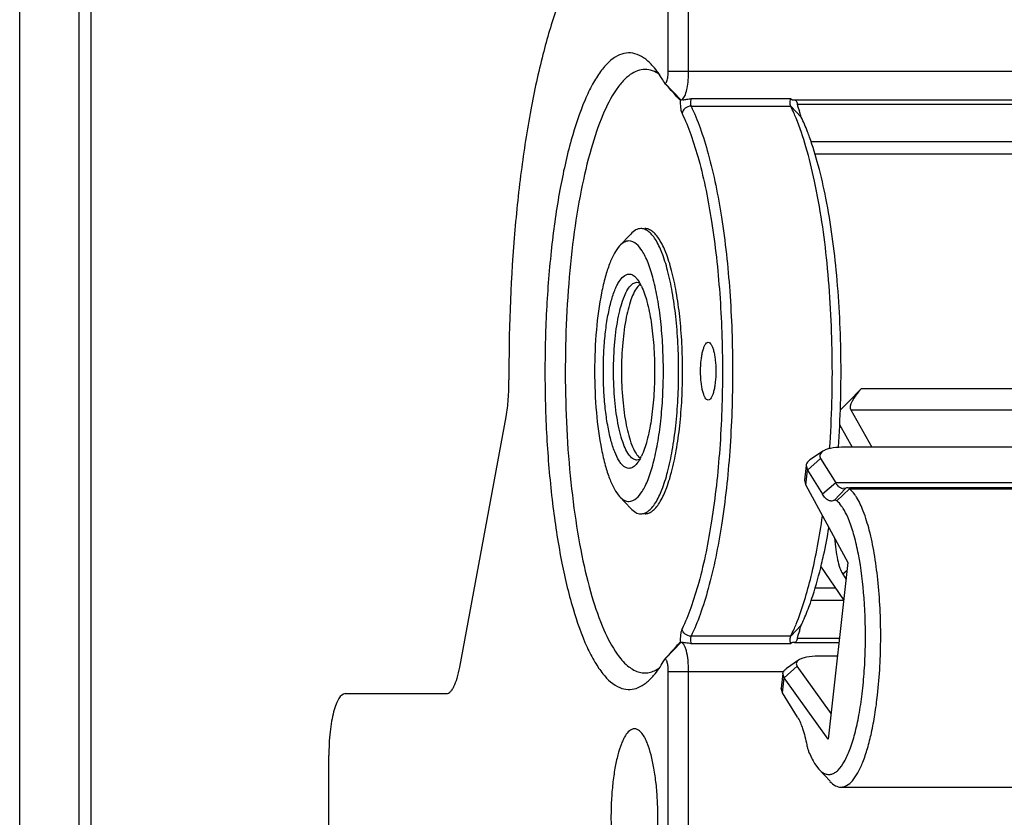
# Model space of a CAD drawing. Units: millimetres. Extents: x 0 to 559, y 0 to 432.
# Drawn here: x 236 to 259, y 182 to 202 of the extents above; entities that cross this region are included whole.
import ezdxf

# ---------------------------------------------------------------- set-up
doc = ezdxf.new("R2010")
doc.units = ezdxf.units.MM
doc.header["$LTSCALE"] = 30.734
for name, color, linetype in [('8ZTD005514_DXF_CONTINUOUS_LINE', 7, 'CONTINUOUS'), ('8ZTD25363901DXF_CONTINUOUS_LINE', 7, 'CONTINUOUS'), ('8ZTD259178_DXF_CONTINUOUS_LINE', 7, 'CONTINUOUS')]:
    doc.layers.add(name, color=color, linetype=linetype)

msp = doc.modelspace()

# ---------------------------------------------------------------- linework, layer by layer
at = {"layer": '8ZTD005514_DXF_CONTINUOUS_LINE', "color": 7, "linetype": 'Continuous'}
for p, q in [((236.99, 223.342), (236.99, 179.542)), ((237.279, 223.342), (237.279, 179.542)), ((251.239, 200.504), (251.239, 222.742)), ((251.731, 200.504), (251.731, 222.742)), ((235.558, 180.873), (235.558, 219.089)), ((235.565, 180.742), (235.565, 219.142)), ((251.239, 200.504), (268.408, 200.504)), ((251.152, 200.211), (251.553, 199.797)), ((251.519, 199.804), (251.528, 199.804)), ((251.794, 199.836), (254.206, 199.836)), ((254.293, 199.804), (267.943, 199.804)), ((251.79, 199.653), (254.201, 199.653)), ((254.201, 199.653), (254.452, 199.389)), ((254.357, 199.704), (264.927, 199.704)), ((264.927, 198.792), (254.686, 198.792)), ((264.848, 198.492), (254.783, 198.492)), ((250.062, 196.272), (250.33, 196.561)), ((246.196, 186.082), (247.317, 192.142)), ((250.062, 190.213), (250.33, 189.924)), ((255.292, 187.992), (254.783, 187.992)), ((255.481, 187.692), (254.686, 187.692)), ((254.201, 186.832), (254.452, 187.095)), ((251.152, 186.274), (251.553, 186.688)), ((251.528, 186.681), (251.519, 186.681)), ((254.201, 186.832), (251.79, 186.832)), ((254.206, 186.649), (251.794, 186.649)), ((254.293, 186.681), (255.368, 186.681)), ((254.357, 186.781), (255.379, 186.781)), ((251.239, 180.142), (251.239, 185.981)), ((251.239, 185.981), (254.043, 185.981)), ((251.731, 180.142), (251.731, 185.981)), ((243.429, 185.442), (245.872, 185.442)), ((243.033, 164.042), (243.033, 183.942))]:
    msp.add_line(p, q, dxfattribs=at)
for centre, radius, start, end in [((248.248, 198.578), 3.333, 29.3637, 29.6495), ((248.2, 198.551), 3.388, 29.1677, 29.3639), ((250.07, 197.656), 4.588, 23.6168, 25.7916), ((249.439, 197.38), 5.277, 22.0968, 23.6165), ((249.419, 194.741), 1.296, 25.4766, 27.3144), ((249.44, 191.734), 1.273, 332.6453, 334.5269), ((249.438, 189.104), 5.278, 336.3831, 337.9027), ((250.194, 188.771), 4.451, 334.1747, 336.4164), ((248.248, 187.906), 3.333, 330.3505, 330.6363), ((248.2, 187.933), 3.388, 330.6361, 330.8323)]:
    msp.add_arc(centre, radius, start, end, dxfattribs=at)
for points, knots in [([(249.36, 203.659), (249.196, 203.449), (248.89, 202.924), (248.514, 201.995), (248.179, 200.852), (247.893, 199.523), (247.665, 198.038), (247.441, 195.861), (247.382, 194.175), (247.388, 193.032)], [0, 0, 0, 0, 0.073412, 0.165217, 0.274593, 0.399693, 0.537972, 0.686394, 1, 1, 1, 1]), ([(250.845, 200.648), (250.784, 200.715), (250.659, 200.828), (250.442, 200.935), (250.216, 200.952), (249.996, 200.876), (249.786, 200.717), (249.586, 200.481), (249.395, 200.171), (249.135, 199.626), (248.856, 198.773), (248.593, 197.578), (248.398, 196.2), (248.28, 194.698), (248.243, 193.134), (248.291, 191.575), (248.421, 190.086), (248.625, 188.73), (248.897, 187.564), (249.182, 186.74), (249.447, 186.22), (249.684, 185.866), (249.907, 185.654), (250.07, 185.587)], [0, 0, 0, 0, 0.015942, 0.029451, 0.041824, 0.05475, 0.069712, 0.08763, 0.108947, 0.133815, 0.193935, 0.266603, 0.34933, 0.438995, 0.532092, 0.624933, 0.713843, 0.795357, 0.866425, 0.924671, 0.948556, 0.968912, 1, 1, 1, 1]), ([(251.033, 200.415), (250.979, 200.454), (250.866, 200.518), (250.677, 200.554), (250.489, 200.519), (250.307, 200.419), (250.133, 200.258), (249.89, 199.941), (249.618, 199.392), (249.344, 198.575), (249.112, 197.577), (248.93, 196.433), (248.807, 195.18), (248.745, 193.861), (248.747, 192.521), (248.814, 191.205), (248.943, 189.959), (249.128, 188.825), (249.364, 187.84), (249.64, 187.038), (249.874, 186.582), (250.004, 186.4)], [0, 0, 0, 0, 0.013147, 0.025024, 0.036886, 0.049988, 0.065251, 0.083204, 0.127985, 0.184688, 0.252212, 0.328727, 0.411934, 0.49923, 0.587835, 0.674913, 0.757694, 0.833592, 0.90034, 0.956152, 1, 1, 1, 1]), ([(251.144, 200.227), (251.121, 200.268), (251.032, 200.416), (250.93, 200.557), (250.845, 200.648)], [0, 0, 0, 0, 0.274612, 1, 1, 1, 1]), ([(251.206, 200.26), (251.219, 200.295), (251.234, 200.376), (251.239, 200.458), (251.239, 200.504)], [0, 0, 0, 0, 0.444156, 1, 1, 1, 1]), ([(251.603, 199.838), (251.626, 199.867), (251.664, 199.952), (251.701, 200.103), (251.725, 200.293), (251.731, 200.431), (251.731, 200.504)], [0, 0, 0, 0, 0.163283, 0.396906, 0.684145, 1, 1, 1, 1]), ([(251.519, 199.804), (251.427, 199.905), (251.304, 200.041), (251.183, 200.177), (251.152, 200.211)], [0, 0, 0, 0, 0.750889, 1, 1, 1, 1]), ([(251.158, 200.203), (251.168, 200.203), (251.191, 200.221), (251.201, 200.245), (251.206, 200.26)], [0, 0, 0, 0, 0.373414, 1, 1, 1, 1]), ([(251.532, 199.804), (251.528, 199.741), (251.53, 199.651), (251.548, 199.542), (251.562, 199.496), (251.571, 199.477)], [0, 0, 0, 0, 0.568388, 0.812626, 1, 1, 1, 1]), ([(251.544, 199.804), (251.549, 199.803), (251.573, 199.806), (251.592, 199.824), (251.603, 199.838)], [0, 0, 0, 0, 0.220445, 1, 1, 1, 1]), ([(251.595, 199.806), (251.626, 199.809), (251.693, 199.82), (251.759, 199.83), (251.794, 199.836)], [0, 0, 0, 0, 0.46991, 1, 1, 1, 1]), ([(251.794, 199.836), (251.787, 199.827), (251.779, 199.797), (251.774, 199.749), (251.777, 199.698), (251.783, 199.665), (251.79, 199.653)], [0, 0, 0, 0, 0.185339, 0.471544, 0.773841, 1, 1, 1, 1]), ([(254.201, 199.653), (254.195, 199.665), (254.188, 199.698), (254.186, 199.749), (254.191, 199.797), (254.198, 199.827), (254.206, 199.836)], [0, 0, 0, 0, 0.226052, 0.52821, 0.814475, 1, 1, 1, 1]), ([(254.206, 199.836), (254.204, 199.833), (254.201, 199.826), (254.212, 199.817), (254.227, 199.812), (254.255, 199.805), (254.278, 199.804), (254.293, 199.804)], [0, 0, 0, 0, 0.088957, 0.177866, 0.354838, 0.559382, 1, 1, 1, 1]), ([(254.293, 199.804), (254.301, 199.804), (254.317, 199.799), (254.337, 199.778), (254.351, 199.745), (254.356, 199.718), (254.357, 199.704)], [0, 0, 0, 0, 0.172401, 0.377879, 0.654229, 1, 1, 1, 1]), ([(251.79, 199.653), (251.739, 199.653), (251.637, 199.617), (251.578, 199.525), (251.571, 199.477)], [0, 0, 0, 0, 0.513417, 1, 1, 1, 1]), ([(251.79, 199.653), (251.872, 199.482), (252.026, 199.102), (252.299, 198.213), (252.561, 196.893), (252.751, 195.134), (252.816, 193.242), (252.751, 191.35), (252.561, 189.592), (252.299, 188.271), (252.026, 187.382), (251.872, 187.002), (251.79, 186.832)], [0, 0, 0, 0, 0.043444, 0.093978, 0.213576, 0.351889, 0.5, 0.648111, 0.786424, 0.906022, 0.956556, 1, 1, 1, 1]), ([(254.452, 199.389), (254.448, 199.398), (254.43, 199.444), (254.419, 199.492), (254.413, 199.53)], [0, 0, 0, 0, 0.204289, 1, 1, 1, 1]), ([(251.571, 199.477), (251.652, 199.311), (251.801, 198.942), (252.067, 198.077), (252.322, 196.793), (252.507, 195.082), (252.57, 193.242), (252.507, 191.402), (252.322, 189.692), (252.067, 188.408), (251.801, 187.543), (251.652, 187.173), (251.571, 187.008)], [0, 0, 0, 0, 0.043444, 0.093977, 0.213576, 0.351889, 0.5, 0.648111, 0.786424, 0.906022, 0.956556, 1, 1, 1, 1]), ([(255.141, 191.361), (255.194, 192.116), (255.233, 193.62), (255.116, 195.787), (254.875, 197.47), (254.589, 198.634), (254.421, 199.138), (254.328, 199.365)], [0, 0, 0, 0, 0.280437, 0.556513, 0.803345, 0.909008, 1, 1, 1, 1]), ([(254.654, 198.907), (254.638, 198.95), (254.577, 199.113), (254.508, 199.274), (254.452, 199.389)], [0, 0, 0, 0, 0.265309, 1, 1, 1, 1]), ([(255.351, 191.401), (255.401, 192.097), (255.442, 193.488), (255.345, 195.503), (255.135, 197.082), (254.884, 198.193), (254.735, 198.683), (254.654, 198.907)], [0, 0, 0, 0, 0.276325, 0.549841, 0.797647, 0.905533, 1, 1, 1, 1]), ([(250.579, 196.692), (250.535, 196.692), (250.439, 196.664), (250.365, 196.599), (250.33, 196.561)], [0, 0, 0, 0, 0.451363, 1, 1, 1, 1]), ([(250.579, 189.792), (250.609, 189.792), (250.673, 189.805), (250.764, 189.859), (250.851, 189.944), (250.971, 190.112), (251.104, 190.4), (251.237, 190.828), (251.346, 191.347), (251.427, 191.937), (251.478, 192.577), (251.495, 193.242), (251.478, 193.908), (251.427, 194.548), (251.346, 195.138), (251.237, 195.657), (251.104, 196.084), (250.971, 196.373), (250.851, 196.541), (250.764, 196.626), (250.673, 196.679), (250.609, 196.692), (250.579, 196.692)], [0, 0, 0, 0, 0.012197, 0.025834, 0.041897, 0.060941, 0.108733, 0.169319, 0.241228, 0.322204, 0.409486, 0.499998, 0.59051, 0.677792, 0.758769, 0.830678, 0.891263, 0.939056, 0.958099, 0.974163, 0.987802, 1, 1, 1, 1]), ([(250.675, 189.792), (250.705, 189.792), (250.77, 189.805), (250.86, 189.859), (250.947, 189.944), (251.067, 190.112), (251.201, 190.401), (251.333, 190.828), (251.442, 191.347), (251.524, 191.937), (251.574, 192.577), (251.591, 193.242), (251.574, 193.908), (251.524, 194.548), (251.442, 195.138), (251.333, 195.657), (251.201, 196.084), (251.067, 196.373), (250.947, 196.54), (250.86, 196.626), (250.77, 196.679), (250.705, 196.692), (250.675, 196.692)], [0, 0, 0, 0, 0.01219, 0.025824, 0.041892, 0.060945, 0.10874, 0.169324, 0.241232, 0.322209, 0.40949, 0.5, 0.59051, 0.677791, 0.758768, 0.830676, 0.89126, 0.939055, 0.958108, 0.974176, 0.98781, 1, 1, 1, 1]), ([(250.062, 196.272), (250.012, 196.219), (249.92, 196.079), (249.807, 195.825), (249.706, 195.505), (249.584, 194.974), (249.484, 194.213), (249.444, 193.242), (249.484, 192.272), (249.584, 191.511), (249.706, 190.98), (249.807, 190.66), (249.92, 190.405), (250.012, 190.266), (250.062, 190.213)], [0, 0, 0, 0, 0.034817, 0.079244, 0.133057, 0.19537, 0.340015, 0.500001, 0.659987, 0.804633, 0.866944, 0.920757, 0.965185, 1, 1, 1, 1]), ([(250.289, 196.392), (250.25, 196.392), (250.162, 196.366), (250.095, 196.307), (250.062, 196.272)], [0, 0, 0, 0, 0.451458, 1, 1, 1, 1]), ([(250.289, 190.092), (250.422, 190.092), (250.574, 190.263), (250.686, 190.469), (250.785, 190.696), (250.89, 191.038), (250.99, 191.511), (251.064, 192.05), (251.11, 192.635), (251.126, 193.242), (251.11, 193.85), (251.064, 194.434), (250.99, 194.973), (250.89, 195.447), (250.785, 195.789), (250.686, 196.016), (250.574, 196.222), (250.422, 196.392), (250.289, 196.392)], [0, 0, 0, 0, 0.058908, 0.081286, 0.106968, 0.167828, 0.24006, 0.321402, 0.409078, 0.499999, 0.590919, 0.678595, 0.759938, 0.83217, 0.89303, 0.918712, 0.94109, 1, 1, 1, 1]), ([(250.289, 190.892), (250.246, 190.892), (250.176, 190.923), (250.104, 190.995), (250.022, 191.11), (249.931, 191.307), (249.841, 191.598), (249.767, 191.951), (249.711, 192.353), (249.677, 192.789), (249.665, 193.242), (249.677, 193.695), (249.711, 194.131), (249.766, 194.533), (249.841, 194.887), (249.919, 195.142), (249.993, 195.311), (250.077, 195.465), (250.19, 195.592), (250.289, 195.592)], [0, 0, 0, 0, 0.025526, 0.041641, 0.060776, 0.10871, 0.169413, 0.241524, 0.322711, 0.410215, 0.500957, 0.591697, 0.679205, 0.760395, 0.83249, 0.893238, 0.918872, 0.9412, 1, 1, 1, 1]), ([(250.289, 195.592), (250.319, 195.592), (250.384, 195.573), (250.435, 195.529), (250.459, 195.503)], [0, 0, 0, 0, 0.451356, 1, 1, 1, 1]), ([(250.459, 195.503), (250.469, 195.492), (250.512, 195.44), (250.547, 195.382), (250.571, 195.336)], [0, 0, 0, 0, 0.220989, 1, 1, 1, 1]), ([(250.351, 191.15), (250.316, 191.182), (250.248, 191.272), (250.167, 191.441), (250.095, 191.659), (250.006, 192.027), (249.934, 192.561), (249.905, 193.244), (249.934, 193.927), (250.017, 194.535), (250.13, 194.963), (250.249, 195.213), (250.316, 195.303), (250.352, 195.335)], [0, 0, 0, 0, 0.033127, 0.076207, 0.129258, 0.191483, 0.337569, 0.500299, 0.662996, 0.808988, 0.924019, 0.967005, 1, 1, 1, 1]), ([(250.528, 195.319), (250.494, 195.284), (250.429, 195.191), (250.314, 194.937), (250.206, 194.511), (250.126, 193.912), (250.098, 193.242), (250.126, 192.573), (250.206, 191.973), (250.314, 191.547), (250.429, 191.294), (250.494, 191.2), (250.528, 191.166)], [0, 0, 0, 0, 0.034228, 0.078186, 0.193924, 0.339064, 0.5, 0.660936, 0.806076, 0.921814, 0.965772, 1, 1, 1, 1]), ([(250.352, 195.335), (250.362, 195.344), (250.399, 195.374), (250.448, 195.392), (250.482, 195.392)], [0, 0, 0, 0, 0.283204, 1, 1, 1, 1]), ([(250.482, 195.392), (250.501, 195.392), (250.526, 195.387), (250.549, 195.377), (250.555, 195.375)], [0, 0, 0, 0, 0.737726, 1, 1, 1, 1]), ([(250.568, 195.353), (250.557, 195.346), (250.544, 195.335), (250.531, 195.322), (250.528, 195.319)], [0, 0, 0, 0, 0.738052, 1, 1, 1, 1]), ([(250.589, 195.298), (250.646, 195.18), (250.74, 194.894), (250.835, 194.412), (250.896, 193.848), (250.916, 193.242), (250.896, 192.637), (250.835, 192.073), (250.74, 191.59), (250.646, 191.305), (250.589, 191.186)], [0, 0, 0, 0, 0.094232, 0.213967, 0.352137, 0.499971, 0.647804, 0.785984, 0.905699, 1, 1, 1, 1]), ([(252.206, 192.542), (252.176, 192.542), (252.132, 192.591), (252.099, 192.665), (252.072, 192.753), (252.05, 192.858), (252.027, 193.023), (252.017, 193.242), (252.027, 193.462), (252.05, 193.627), (252.072, 193.732), (252.099, 193.82), (252.132, 193.893), (252.176, 193.942), (252.206, 193.942)], [0, 0, 0, 0, 0.058932, 0.106963, 0.167827, 0.240077, 0.321436, 0.5, 0.678564, 0.759923, 0.832173, 0.893037, 0.941068, 1, 1, 1, 1]), ([(252.206, 193.942), (252.235, 193.942), (252.279, 193.893), (252.312, 193.82), (252.339, 193.732), (252.361, 193.627), (252.384, 193.462), (252.394, 193.242), (252.384, 193.023), (252.361, 192.858), (252.339, 192.753), (252.312, 192.665), (252.279, 192.591), (252.235, 192.542), (252.206, 192.542)], [0, 0, 0, 0, 0.058932, 0.106963, 0.167827, 0.240077, 0.321436, 0.5, 0.678564, 0.759923, 0.832173, 0.893037, 0.941068, 1, 1, 1, 1]), ([(247.317, 192.142), (247.343, 192.282), (247.379, 192.578), (247.389, 192.876), (247.388, 193.032)], [0, 0, 0, 0, 0.477652, 1, 1, 1, 1]), ([(250.528, 191.166), (250.531, 191.162), (250.544, 191.15), (250.557, 191.139), (250.568, 191.131)], [0, 0, 0, 0, 0.261993, 1, 1, 1, 1]), ([(250.459, 190.982), (250.434, 190.956), (250.384, 190.912), (250.319, 190.892), (250.289, 190.892)], [0, 0, 0, 0, 0.54862, 1, 1, 1, 1]), ([(250.482, 191.092), (250.471, 191.092), (250.423, 191.098), (250.379, 191.125), (250.351, 191.15)], [0, 0, 0, 0, 0.228399, 1, 1, 1, 1]), ([(250.571, 191.149), (250.562, 191.132), (250.53, 191.073), (250.492, 191.017), (250.459, 190.982)], [0, 0, 0, 0, 0.280105, 1, 1, 1, 1]), ([(250.555, 191.11), (250.549, 191.107), (250.526, 191.097), (250.501, 191.092), (250.482, 191.092)], [0, 0, 0, 0, 0.262158, 1, 1, 1, 1]), ([(250.062, 190.213), (250.095, 190.177), (250.162, 190.118), (250.25, 190.092), (250.289, 190.092)], [0, 0, 0, 0, 0.548545, 1, 1, 1, 1]), ([(250.33, 189.924), (250.365, 189.885), (250.439, 189.821), (250.535, 189.792), (250.579, 189.792)], [0, 0, 0, 0, 0.548658, 1, 1, 1, 1]), ([(254.328, 187.119), (254.481, 187.494), (254.737, 188.362), (254.899, 189.249), (254.969, 189.74)], [0, 0, 0, 0, 0.449617, 1, 1, 1, 1]), ([(254.947, 188.583), (254.964, 188.653), (255.029, 188.942), (255.085, 189.233), (255.122, 189.456)], [0, 0, 0, 0, 0.23983, 1, 1, 1, 1]), ([(254.654, 187.578), (254.681, 187.653), (254.795, 187.984), (254.886, 188.322), (254.947, 188.583)], [0, 0, 0, 0, 0.230806, 1, 1, 1, 1]), ([(254.452, 187.095), (254.47, 187.132), (254.544, 187.29), (254.608, 187.452), (254.654, 187.578)], [0, 0, 0, 0, 0.234617, 1, 1, 1, 1]), ([(251.571, 187.008), (251.562, 186.989), (251.548, 186.943), (251.53, 186.834), (251.528, 186.744), (251.532, 186.681)], [0, 0, 0, 0, 0.187249, 0.431418, 1, 1, 1, 1]), ([(251.79, 186.832), (251.739, 186.832), (251.637, 186.867), (251.578, 186.96), (251.571, 187.008)], [0, 0, 0, 0, 0.513417, 1, 1, 1, 1]), ([(254.413, 186.954), (254.415, 186.968), (254.424, 187.016), (254.437, 187.064), (254.452, 187.095)], [0, 0, 0, 0, 0.292791, 1, 1, 1, 1]), ([(251.519, 186.681), (251.427, 186.579), (251.304, 186.444), (251.183, 186.308), (251.152, 186.274)], [0, 0, 0, 0, 0.750889, 1, 1, 1, 1]), ([(251.794, 186.649), (251.748, 186.657), (251.665, 186.669), (251.581, 186.682), (251.544, 186.681)], [0, 0, 0, 0, 0.561442, 1, 1, 1, 1]), ([(251.731, 185.981), (251.731, 186.071), (251.722, 186.238), (251.692, 186.434), (251.651, 186.561), (251.618, 186.634), (251.573, 186.682), (251.544, 186.681)], [0, 0, 0, 0, 0.358742, 0.666355, 0.787952, 0.883475, 1, 1, 1, 1]), ([(251.79, 186.832), (251.783, 186.819), (251.777, 186.786), (251.774, 186.735), (251.779, 186.688), (251.787, 186.658), (251.794, 186.649)], [0, 0, 0, 0, 0.225836, 0.52798, 0.814382, 1, 1, 1, 1]), ([(254.206, 186.649), (254.201, 186.654), (254.194, 186.673), (254.186, 186.718), (254.186, 186.757), (254.189, 186.784)], [0, 0, 0, 0, 0.163602, 0.410208, 1, 1, 1, 1]), ([(254.189, 186.784), (254.19, 186.789), (254.192, 186.805), (254.196, 186.821), (254.201, 186.832)], [0, 0, 0, 0, 0.297608, 1, 1, 1, 1]), ([(254.293, 186.681), (254.283, 186.681), (254.265, 186.68), (254.24, 186.676), (254.223, 186.672), (254.212, 186.667), (254.205, 186.662), (254.202, 186.655), (254.204, 186.651), (254.206, 186.649)], [0, 0, 0, 0, 0.296407, 0.509114, 0.706977, 0.794057, 0.867774, 0.928958, 1, 1, 1, 1]), ([(254.357, 186.781), (254.356, 186.766), (254.351, 186.74), (254.337, 186.707), (254.317, 186.686), (254.301, 186.681), (254.293, 186.681)], [0, 0, 0, 0, 0.345592, 0.621887, 0.827518, 1, 1, 1, 1]), ([(250.004, 186.4), (250.076, 186.298), (250.222, 186.123), (250.456, 185.974), (250.642, 185.938), (250.826, 185.95), (250.956, 186.014), (251.033, 186.07)], [0, 0, 0, 0, 0.307723, 0.5518, 0.66038, 0.767353, 1, 1, 1, 1]), ([(250.845, 185.836), (250.872, 185.865), (250.984, 185.996), (251.078, 186.141), (251.144, 186.257)], [0, 0, 0, 0, 0.226144, 1, 1, 1, 1]), ([(251.239, 185.981), (251.239, 186.02), (251.235, 186.092), (251.222, 186.176), (251.205, 186.231), (251.19, 186.262), (251.171, 186.282), (251.158, 186.282)], [0, 0, 0, 0, 0.359583, 0.6673, 0.788343, 0.883009, 1, 1, 1, 1]), ([(245.872, 185.442), (245.907, 185.442), (245.963, 185.475), (246.016, 185.541), (246.078, 185.649), (246.143, 185.832), (246.18, 185.992), (246.196, 186.082)], [0, 0, 0, 0, 0.13782, 0.230935, 0.344403, 0.633926, 1, 1, 1, 1]), ([(250.07, 185.587), (250.132, 185.562), (250.264, 185.53), (250.471, 185.56), (250.671, 185.667), (250.787, 185.774), (250.845, 185.836)], [0, 0, 0, 0, 0.230446, 0.457502, 0.707492, 1, 1, 1, 1]), ([(243.429, 185.442), (243.365, 185.442), (243.272, 185.338), (243.201, 185.179), (243.142, 184.991), (243.095, 184.767), (243.046, 184.413), (243.033, 184.134), (243.033, 183.942)], [0, 0, 0, 0, 0.117865, 0.2139, 0.335643, 0.480154, 0.642837, 1, 1, 1, 1]), ([(250.421, 184.592), (250.331, 184.592), (250.227, 184.476), (250.15, 184.335), (250.083, 184.18), (250.011, 183.947), (249.943, 183.624), (249.892, 183.256), (249.861, 182.857), (249.85, 182.442), (249.861, 182.028), (249.892, 181.629), (249.943, 181.261), (250.011, 180.938), (250.083, 180.704), (250.15, 180.549), (250.227, 180.409), (250.331, 180.292), (250.421, 180.292)], [0, 0, 0, 0, 0.058918, 0.081297, 0.106978, 0.167835, 0.24007, 0.32141, 0.409082, 0.5, 0.590918, 0.67859, 0.75993, 0.832165, 0.893022, 0.918703, 0.941082, 1, 1, 1, 1]), ([(250.421, 180.292), (250.512, 180.292), (250.616, 180.409), (250.692, 180.549), (250.759, 180.704), (250.831, 180.938), (250.899, 181.261), (250.95, 181.629), (250.981, 182.028), (250.992, 182.442), (250.981, 182.857), (250.95, 183.256), (250.899, 183.624), (250.831, 183.947), (250.759, 184.18), (250.692, 184.335), (250.616, 184.476), (250.512, 184.592), (250.421, 184.592)], [0, 0, 0, 0, 0.058918, 0.081297, 0.106978, 0.167835, 0.24007, 0.32141, 0.409082, 0.5, 0.590918, 0.67859, 0.75993, 0.832165, 0.893022, 0.918703, 0.941082, 1, 1, 1, 1])]:
    msp.add_open_spline(points, degree=3, knots=knots, dxfattribs=at)
for points in [[(254.357, 199.704), (254.364, 199.643), (254.386, 199.584), (254.413, 199.53)], [(254.413, 186.954), (254.386, 186.9), (254.364, 186.841), (254.357, 186.781)]]:
    msp.add_open_spline(points, degree=3, dxfattribs=at)
at = {"layer": '8ZTD25363901DXF_CONTINUOUS_LINE', "color": 7, "linetype": 'Continuous'}
for p, q in [((255.91, 192.823), (263.728, 192.823)), ((255.65, 192.307), (256.162, 191.401)), ((255.65, 192.307), (264.138, 192.307)), ((255.375, 191.951), (255.686, 191.401)), ((255.483, 187.714), (254.924, 188.527)), ((255.563, 188.424), (255.458, 188.334)), ((255.458, 188.334), (255.538, 188.205))]:
    msp.add_line(p, q, dxfattribs=at)
for centre, major_axis, start_param, end_param in [((250.629, 194.024), (10.034, 8.874), -1.38882, -1.332565), ((256.188, 192.76), (0.528, 0.467), 1.809028, 3.069851)]:
    msp.add_ellipse(centre, major_axis=major_axis, ratio=0.337887, start_param=start_param, end_param=end_param, dxfattribs=at)
msp.add_open_spline([(255.26, 189.206), (255.267, 189.113), (255.284, 188.937), (255.326, 188.694), (255.381, 188.494), (255.43, 188.379), (255.458, 188.334)], degree=3, knots=[0, 0, 0, 0, 0.309804, 0.587401, 0.820265, 1, 1, 1, 1], dxfattribs=at)
at = {"layer": '8ZTD259178_DXF_CONTINUOUS_LINE', "color": 7, "linetype": 'Continuous'}
for p, q in [((318.413, 191.401), (255.428, 191.401)), ((254.974, 191.305), (254.676, 191.106)), ((254.573, 190.963), (254.533, 190.608)), ((254.573, 190.963), (254.602, 190.852)), ((254.602, 190.852), (254.922, 191.128)), ((254.922, 191.128), (255.287, 190.542)), ((254.561, 190.488), (254.602, 190.852)), ((254.602, 190.852), (254.966, 190.265)), ((254.533, 190.608), (254.561, 190.488)), ((254.561, 190.488), (255.584, 188.614)), ((255.287, 190.542), (254.966, 190.265)), ((319.623, 190.542), (255.287, 190.542)), ((255.25, 190.118), (255.53, 190.415)), ((255.314, 190.107), (255.621, 190.4)), ((255.53, 190.415), (255.469, 190.401)), ((260.032, 190.424), (255.621, 190.424)), ((255.621, 190.4), (260.018, 190.4)), ((255.584, 188.614), (255.105, 184.338)), ((254.39, 186.255), (254.094, 186.048)), ((255.33, 186.349), (254.857, 186.349)), ((254.009, 185.928), (253.969, 185.573)), ((254.039, 185.826), (254.009, 185.928)), ((254.039, 185.826), (254.356, 186.107)), ((255.175, 184.964), (254.356, 186.107)), ((253.998, 185.462), (254.039, 185.826)), ((255.105, 184.338), (254.039, 185.826)), ((253.998, 185.462), (253.969, 185.573)), ((254.363, 184.875), (253.998, 185.462)), ((254.778, 183.753), (254.881, 183.614)), ((254.881, 183.614), (255.152, 183.323)), ((255.417, 183.181), (319.742, 183.181))]:
    msp.add_line(p, q, dxfattribs=at)
for centre, radius, start, end in [((255.47, 190.526), 0.126, 259.7071, 269.974), ((255.564, 190.354), 0.0696, 90.0035, 92.9009)]:
    msp.add_arc(centre, radius, start, end, dxfattribs=at)
for points, knots in [([(255.428, 191.401), (255.338, 191.401), (255.211, 191.392), (255.06, 191.351), (254.999, 191.322), (254.974, 191.305)], [0, 0, 0, 0, 0.572111, 0.807237, 1, 1, 1, 1]), ([(254.974, 191.305), (254.944, 191.285), (254.903, 191.245), (254.9, 191.173), (254.913, 191.142), (254.922, 191.128)], [0, 0, 0, 0, 0.522302, 0.748848, 1, 1, 1, 1]), ([(254.676, 191.106), (254.649, 191.087), (254.601, 191.048), (254.576, 190.99), (254.573, 190.963)], [0, 0, 0, 0, 0.548722, 1, 1, 1, 1]), ([(255.447, 190.403), (255.433, 190.405), (255.394, 190.419), (255.338, 190.467), (255.304, 190.514), (255.287, 190.542)], [0, 0, 0, 0, 0.200526, 0.554383, 1, 1, 1, 1]), ([(255.25, 190.118), (255.228, 190.107), (255.178, 190.094), (255.098, 190.117), (255.026, 190.178), (254.986, 190.233), (254.966, 190.265)], [0, 0, 0, 0, 0.210919, 0.42318, 0.678488, 1, 1, 1, 1]), ([(255.621, 190.4), (255.616, 190.404), (255.599, 190.416), (255.578, 190.424), (255.564, 190.424)], [0, 0, 0, 0, 0.279964, 1, 1, 1, 1]), ([(255.789, 190.196), (255.776, 190.217), (255.727, 190.291), (255.669, 190.359), (255.621, 190.4)], [0, 0, 0, 0, 0.280461, 1, 1, 1, 1]), ([(255.314, 190.107), (255.305, 190.115), (255.284, 190.127), (255.26, 190.123), (255.25, 190.118)], [0, 0, 0, 0, 0.522764, 1, 1, 1, 1]), ([(255.468, 189.92), (255.456, 189.939), (255.412, 190.007), (255.359, 190.07), (255.314, 190.107)], [0, 0, 0, 0, 0.280461, 1, 1, 1, 1]), ([(256.299, 185.407), (256.351, 185.87), (256.398, 186.804), (256.345, 187.951), (256.229, 188.815), (256.115, 189.367), (255.975, 189.825), (255.856, 190.088), (255.789, 190.196)], [0, 0, 0, 0, 0.286769, 0.574514, 0.705979, 0.822966, 0.921799, 1, 1, 1, 1]), ([(255.611, 189.63), (255.6, 189.657), (255.558, 189.757), (255.51, 189.854), (255.468, 189.92)], [0, 0, 0, 0, 0.274016, 1, 1, 1, 1]), ([(254.881, 183.614), (254.904, 183.589), (254.951, 183.546), (255.031, 183.5), (255.112, 183.482), (255.195, 183.493), (255.275, 183.531), (255.386, 183.625), (255.513, 183.812), (255.644, 184.109), (255.76, 184.488), (255.857, 184.94), (255.933, 185.45), (255.984, 186.003), (256.017, 186.776), (255.993, 187.72), (255.886, 188.617), (255.745, 189.24), (255.659, 189.509), (255.611, 189.63)], [0, 0, 0, 0, 0.015235, 0.028386, 0.040258, 0.051974, 0.0647, 0.07933, 0.116162, 0.16436, 0.223662, 0.292865, 0.370204, 0.453554, 0.540534, 0.715209, 0.87417, 0.942156, 1, 1, 1, 1]), ([(254.39, 186.255), (254.366, 186.238), (254.332, 186.203), (254.334, 186.144), (254.347, 186.119), (254.356, 186.107)], [0, 0, 0, 0, 0.517235, 0.74288, 1, 1, 1, 1]), ([(254.857, 186.349), (254.764, 186.349), (254.632, 186.34), (254.476, 186.3), (254.414, 186.272), (254.39, 186.255)], [0, 0, 0, 0, 0.584038, 0.816829, 1, 1, 1, 1]), ([(254.009, 185.928), (254.011, 185.95), (254.033, 185.999), (254.071, 186.032), (254.094, 186.048)], [0, 0, 0, 0, 0.45072, 1, 1, 1, 1]), ([(255.412, 183.181), (255.46, 183.181), (255.569, 183.215), (255.707, 183.344), (255.836, 183.54), (255.956, 183.803), (256.064, 184.129), (256.16, 184.512), (256.24, 184.944), (256.281, 185.249), (256.299, 185.407)], [0, 0, 0, 0, 0.058089, 0.1298, 0.222168, 0.33729, 0.474746, 0.632826, 0.809094, 1, 1, 1, 1]), ([(254.363, 184.875), (254.416, 184.789), (254.506, 184.567), (254.562, 184.336), (254.588, 184.204)], [0, 0, 0, 0, 0.429603, 1, 1, 1, 1]), ([(254.588, 184.204), (254.594, 184.174), (254.605, 184.12), (254.624, 184.068), (254.633, 184.045)], [0, 0, 0, 0, 0.546726, 1, 1, 1, 1]), ([(254.633, 184.045), (254.654, 183.992), (254.7, 183.893), (254.751, 183.796), (254.778, 183.753)], [0, 0, 0, 0, 0.52853, 1, 1, 1, 1]), ([(255.148, 183.32), (255.186, 183.279), (255.264, 183.211), (255.366, 183.181), (255.412, 183.181)], [0, 0, 0, 0, 0.548535, 1, 1, 1, 1])]:
    msp.add_open_spline(points, degree=3, knots=knots, dxfattribs=at)
msp.add_open_spline([(255.56, 190.424), (255.55, 190.423), (255.539, 190.42), (255.53, 190.415)], degree=3, dxfattribs=at)

doc.saveas('drawing.dxf')
